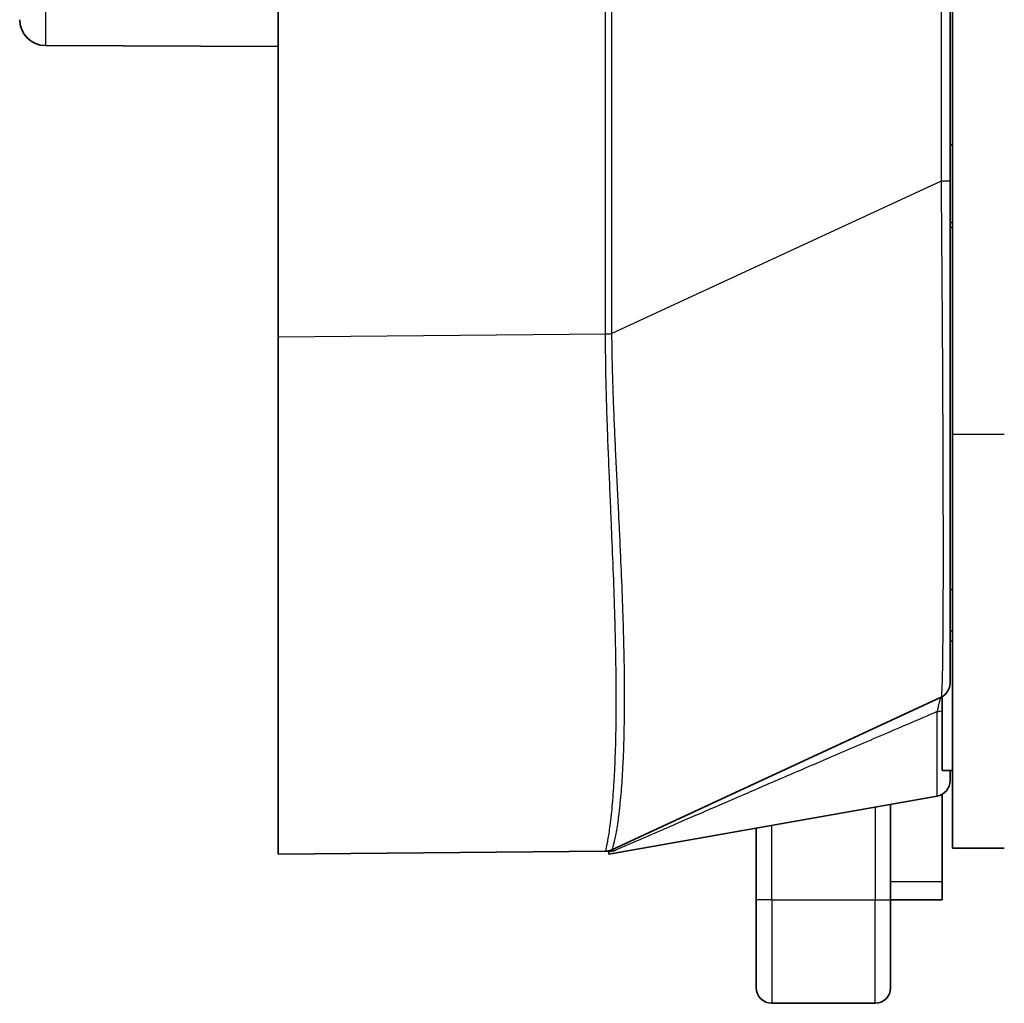
# Model space of a CAD drawing. Units: millimetres. Extents: x 29 to 811, y 16 to 578.
# Drawn here: x 62 to 81, y 254 to 273 of the extents above; entities that cross this region are included whole.
import ezdxf

# ---------------------------------------------------------------- set-up
doc = ezdxf.new("R2010")
doc.units = ezdxf.units.MM
doc.header["$LTSCALE"] = 2
doc.layers.add('Visible (ISO)', color=7, linetype='Continuous', lineweight=35)
doc.layers.add('Visible Narrow (ISO)', color=7, linetype='Continuous', lineweight=25)

msp = doc.modelspace()

# ---------------------------------------------------------------- linework, layer by layer
at = {"layer": 'Visible (ISO)'}
for p, q in [((66.552, 342.156), (66.552, 267.042)), ((79.602, 265.156), (79.602, 338.556)), ((79.552, 338.26), (79.552, 270.056)), ((66.552, 272.656), (62.05, 272.675)), ((79.602, 270.756), (79.552, 270.758)), ((79.552, 269.256), (79.602, 269.256)), ((79.602, 269.156), (79.552, 269.156)), ((66.552, 267.042), (66.552, 257.042)), ((72.929, 265.143), (72.929, 265.143)), ((79.602, 265.156), (79.602, 257.156)), ((72.963, 264.295), (72.963, 264.295)), ((72.991, 263.656), (72.991, 263.656)), ((72.991, 263.636), (72.992, 263.636)), ((73.001, 263.415), (73.001, 263.415)), ((73.008, 263.244), (73.008, 263.244)), ((79.602, 262.156), (79.552, 262.156)), ((79.602, 261.356), (79.552, 261.356)), ((79.602, 261.156), (79.552, 261.156)), ((79.402, 260.537), (79.402, 260.537)), ((79.378, 260.075), (73.011, 257.125)), ((79.402, 258.656), (79.402, 260.088)), ((79.602, 258.656), (79.402, 258.656)), ((79.552, 258.458), (79.552, 258.656)), ((79.304, 258.162), (72.952, 257.042)), ((79.402, 258.198), (79.402, 256.506)), ((78.402, 258.003), (78.402, 256.156)), ((75.802, 256.156), (75.802, 257.545)), ((66.552, 257.042), (72.887, 257.097)), ((72.953, 257.098), (72.952, 257.098)), ((72.952, 257.098), (72.952, 257.042)), ((73.011, 257.125), (73.011, 257.125)), ((80.602, 257.156), (79.602, 257.156)), ((79.402, 256.156), (79.402, 256.506)), ((75.802, 256.156), (75.802, 254.456)), ((78.402, 254.456), (78.402, 256.156)), ((79.402, 256.156), (78.402, 256.156)), ((76.102, 254.156), (78.102, 254.156))]:
    msp.add_line(p, q, dxfattribs=at)
for centre, radius, start, end in [((62.052, 273.175), 0.5, 179.9997, 269.75), ((79.252, 260.347), 0.3, 294.8565, 0), ((79.252, 258.458), 0.3, 280, 0), ((76.102, 254.456), 0.3, 180, 270), ((78.102, 254.456), 0.3, 270, 0)]:
    msp.add_arc(centre, radius, start, end, dxfattribs=at)
for points, knots in [([(79.552, 270.056), (79.552, 269.877), (79.552, 269.7), (79.552, 269.348), (79.552, 269.173), (79.552, 268.825), (79.552, 268.652), (79.552, 268.425), (79.552, 268.37), (79.552, 268.205), (79.552, 268.096), (79.552, 267.795), (79.552, 267.605), (79.552, 267.229), (79.552, 267.044), (79.552, 266.681), (79.552, 266.502), (79.552, 266.256), (79.552, 266.186), (79.552, 265.971), (79.552, 265.828), (79.552, 265.547), (79.552, 265.408), (79.552, 265.136), (79.552, 265.002), (79.552, 264.78), (79.552, 264.691), (79.552, 264.564), (79.552, 264.526), (79.552, 264.323), (79.552, 264.162), (79.552, 263.848), (79.552, 263.694), (79.552, 263.405), (79.552, 263.268), (79.552, 263.122), (79.552, 263.109), (79.552, 262.957), (79.552, 262.824), (79.552, 262.562), (79.552, 262.434), (79.552, 262.188), (79.552, 262.07), (79.552, 261.954), (79.552, 261.949), (79.552, 261.861), (79.552, 261.78), (79.552, 261.624), (79.552, 261.549), (79.552, 261.406), (79.552, 261.338), (79.552, 261.212), (79.552, 261.154), (79.552, 261.084), (79.552, 261.071), (79.552, 260.989), (79.552, 260.925), (79.552, 260.805), (79.552, 260.75), (79.552, 260.649), (79.552, 260.604), (79.552, 260.557), (79.552, 260.55), (79.552, 260.53), (79.552, 260.517), (79.552, 260.476), (79.552, 260.451), (79.552, 260.409), (79.552, 260.392), (79.552, 260.366), (79.552, 260.357), (79.552, 260.349), (79.552, 260.347), (79.552, 260.347)], [0, 0, 0, 0, 0.031016, 0.031016, 0.062412, 0.062412, 0.094142, 0.094142, 0.104479, 0.104479, 0.125, 0.125, 0.161654, 0.161654, 0.198381, 0.198381, 0.235107, 0.235107, 0.25, 0.25, 0.281107, 0.281107, 0.312434, 0.312434, 0.343892, 0.343892, 0.365584, 0.365584, 0.375, 0.375, 0.415976, 0.415976, 0.457191, 0.457191, 0.496146, 0.496146, 0.5, 0.5, 0.540892, 0.540892, 0.582946, 0.582946, 0.625, 0.625, 0.62668, 0.62668, 0.658215, 0.658215, 0.689694, 0.689694, 0.720842, 0.720842, 0.75, 0.75, 0.7572, 0.7572, 0.794061, 0.794061, 0.831065, 0.831065, 0.868353, 0.868353, 0.875, 0.875, 0.887766, 0.887766, 0.919414, 0.919414, 0.950831, 0.950831, 0.981651, 0.981651, 1, 1, 1, 1]), ([(72.887, 257.098), (72.901, 257.098), (72.93, 257.1), (72.971, 257.109), (72.998, 257.119), (73.011, 257.125)], [0, 0, 0, 0, 0.3333333, 0.6666667, 1, 1, 1, 1]), ([(73.056, 257.105), (73.052, 257.104), (73.051, 257.104), (73.047, 257.104), (73.038, 257.103), (73.022, 257.101), (73.001, 257.1), (72.984, 257.099), (72.968, 257.098), (72.951, 257.098)], [-0.001591176, -0.001591176, -0.001591176, -0.001591176, 0, 0, 0, 0.003457971, 0.003457971, 0.003457971, 0.00625225, 0.00625225, 0.00625225, 0.00625225])]:
    msp.add_open_spline(points, degree=3, knots=knots, dxfattribs=at)
for points in [[(79.378, 260.075), (79.378, 260.075), (79.378, 260.075), (79.378, 260.075)], [(72.889, 257.097), (72.888, 257.097), (72.887, 257.097), (72.887, 257.097)], [(72.898, 257.098), (72.894, 257.098), (72.891, 257.098), (72.889, 257.097)], [(72.91, 257.098), (72.906, 257.098), (72.902, 257.098), (72.898, 257.098)], [(72.926, 257.098), (72.92, 257.098), (72.915, 257.098), (72.91, 257.098)], [(72.951, 257.098), (72.94, 257.098), (72.932, 257.098), (72.926, 257.098)]]:
    msp.add_open_spline(points, degree=3, dxfattribs=at)
at = {"layer": 'Visible Narrow (ISO)'}
for p, q in [((72.887, 267.098), (72.887, 342.068)), ((73.011, 267.106), (73.011, 342.068)), ((79.378, 338.26), (79.378, 270.056)), ((62.05, 276.656), (62.05, 272.675)), ((79.378, 270.056), (73.011, 267.106)), ((79.552, 270.056), (79.378, 270.056)), ((66.552, 267.042), (72.887, 267.098)), ((80.602, 265.156), (79.602, 265.156)), ((79.304, 258.162), (79.304, 259.795)), ((78.102, 257.95), (78.102, 256.156)), ((76.102, 256.156), (76.102, 257.598)), ((79.402, 256.506), (78.402, 256.506)), ((76.102, 256.156), (75.802, 256.156)), ((76.102, 256.156), (78.102, 256.156)), ((76.102, 256.156), (76.102, 254.156)), ((78.102, 256.156), (78.402, 256.156)), ((78.102, 254.156), (78.102, 256.156))]:
    msp.add_line(p, q, dxfattribs=at)
for centre, major_axis, ratio, start_param, end_param in [((73.452, 262.434), (0.5, 0), 0.173648, 2.541664, 2.542684), ((73.452, 262.434), (0.5, 0), 0.173648, 2.113186, 2.113249), ((79.252, 260.028), (-0.3, 0), 0.787778, 1.745345, 2.094395), ((73.452, 257.395), (-0.5, 0), 0.890119, 6.180711, 6.190104), ((73.452, 257.395), (-0.5, 0), 0.890119, 6.107846, 6.113346), ((73.039, 256.695), (-0.242, 0.438), 0.84598, 6.012003, 6.013288)]:
    msp.add_ellipse(centre, major_axis=major_axis, ratio=ratio, start_param=start_param, end_param=end_param, dxfattribs=at)
for points, knots in [([(79.378, 270.056), (79.38, 269.837), (79.382, 269.621), (79.385, 269.185), (79.387, 268.965), (79.39, 268.588), (79.391, 268.43), (79.393, 268.159), (79.394, 268.046), (79.396, 267.725), (79.398, 267.518), (79.401, 267.11), (79.402, 266.908), (79.404, 266.55), (79.405, 266.391), (79.406, 266.162), (79.406, 266.089), (79.408, 265.866), (79.408, 265.718), (79.41, 265.426), (79.41, 265.283), (79.411, 265), (79.412, 264.861), (79.413, 264.637), (79.413, 264.551), (79.414, 264.426), (79.414, 264.387), (79.414, 264.183), (79.415, 264.022), (79.415, 263.705), (79.416, 263.55), (79.416, 263.248), (79.416, 263.101), (79.416, 262.945), (79.416, 262.932), (79.416, 262.779), (79.416, 262.645), (79.416, 262.386), (79.416, 262.262), (79.415, 262.022), (79.415, 261.908), (79.414, 261.781), (79.414, 261.765), (79.414, 261.743), (79.414, 261.739), (79.413, 261.646), (79.413, 261.562), (79.412, 261.4), (79.411, 261.322), (79.41, 261.173), (79.409, 261.102), (79.408, 260.974), (79.408, 260.916), (79.407, 260.846), (79.406, 260.832), (79.405, 260.742), (79.404, 260.671), (79.402, 260.541), (79.401, 260.481), (79.398, 260.374), (79.396, 260.326), (79.394, 260.271), (79.394, 260.258), (79.392, 260.208), (79.39, 260.176), (79.387, 260.127), (79.385, 260.108), (79.382, 260.083), (79.38, 260.076), (79.378, 260.075)], [0, 0, 0, 0, 0.037187, 0.037187, 0.0757903, 0.0757903, 0.1043463, 0.1043463, 0.125, 0.125, 0.1637903, 0.1637903, 0.2030062, 0.2030062, 0.2349326, 0.2349326, 0.25, 0.25, 0.2815102, 0.2815102, 0.3132531, 0.3132531, 0.3451319, 0.3451319, 0.365484, 0.365484, 0.375, 0.375, 0.4148686, 0.4148686, 0.4554873, 0.4554873, 0.4961061, 0.4961061, 0.5, 0.5, 0.5398315, 0.5398315, 0.5795953, 0.5795953, 0.6189696, 0.6189696, 0.625, 0.625, 0.6267076, 0.6267076, 0.6586051, 0.6586051, 0.6904395, 0.6904395, 0.7219233, 0.7219233, 0.75, 0.75, 0.7572998, 0.7572998, 0.7968951, 0.7968951, 0.8359475, 0.8359475, 0.875, 0.875, 0.8878749, 0.8878749, 0.9263471, 0.9263471, 0.9632969, 0.9632969, 0.9999819, 0.9999819, 0.9999819, 0.9999819]), ([(72.887, 267.098), (72.901, 267.099), (72.93, 267.1), (72.971, 267.103), (72.998, 267.105), (73.011, 267.106)], [0, 0, 0, 0, 0.3333333, 0.6666667, 1, 1, 1, 1]), ([(72.887, 257.098), (72.887, 257.098), (72.889, 257.105), (72.896, 257.133), (72.901, 257.153), (72.911, 257.199), (72.915, 257.22), (72.923, 257.258), (72.925, 257.271), (72.935, 257.32), (72.942, 257.361), (72.956, 257.451), (72.964, 257.502), (72.979, 257.613), (72.987, 257.674), (72.996, 257.759), (72.999, 257.779), (73.003, 257.817), (73.005, 257.835), (73.021, 257.994), (73.034, 258.153), (73.055, 258.459), (73.063, 258.598), (73.07, 258.757), (73.07, 258.769), (73.078, 258.963), (73.084, 259.159), (73.092, 259.575), (73.095, 259.796), (73.095, 260.031), (73.095, 260.034), (73.095, 260.288), (73.092, 260.552), (73.083, 261.059), (73.078, 261.299), (73.07, 261.572), (73.069, 261.598), (73.061, 261.892), (73.051, 262.169), (73.03, 262.724), (73.019, 263.002), (73.004, 263.337), (73.002, 263.39), (72.993, 263.613), (72.985, 263.786), (72.97, 264.134), (72.963, 264.309), (72.948, 264.661), (72.941, 264.837), (72.932, 265.066), (72.93, 265.119), (72.925, 265.251), (72.922, 265.332), (72.912, 265.621), (72.906, 265.829), (72.895, 266.253), (72.891, 266.468), (72.888, 266.821), (72.887, 266.959), (72.887, 267.098)], [0.0000241, 0.0000241, 0.0000241, 0.0000241, 0.0421898, 0.0421898, 0.0832003, 0.0832003, 0.1109827, 0.1109827, 0.125, 0.125, 0.1599958, 0.1599958, 0.1951218, 0.1951218, 0.2303067, 0.2303067, 0.2409624, 0.2409624, 0.25, 0.25, 0.3198636, 0.3198636, 0.3708957, 0.3708957, 0.375, 0.375, 0.4375, 0.4375, 0.5, 0.5, 0.5008552, 0.5008552, 0.5683077, 0.5683077, 0.625, 0.625, 0.6308145, 0.6308145, 0.6918572, 0.6918572, 0.75, 0.75, 0.7607417, 0.7607417, 0.7955216, 0.7955216, 0.8302623, 0.8302623, 0.8648251, 0.8648251, 0.875, 0.875, 0.8907294, 0.8907294, 0.9312779, 0.9312779, 0.9730578, 0.9730578, 1, 1, 1, 1]), ([(73.011, 257.125), (73.012, 257.126), (73.015, 257.131), (73.022, 257.151), (73.027, 257.166), (73.039, 257.206), (73.046, 257.23), (73.054, 257.265), (73.056, 257.272), (73.06, 257.291), (73.063, 257.304), (73.074, 257.352), (73.082, 257.391), (73.099, 257.478), (73.107, 257.527), (73.124, 257.633), (73.132, 257.691), (73.144, 257.78), (73.147, 257.808), (73.153, 257.854), (73.155, 257.871), (73.171, 258.013), (73.185, 258.152), (73.208, 258.451), (73.219, 258.611), (73.228, 258.794), (73.228, 258.805), (73.237, 259.001), (73.244, 259.198), (73.253, 259.614), (73.255, 259.833), (73.255, 260.065), (73.255, 260.069), (73.255, 260.33), (73.252, 260.601), (73.242, 261.109), (73.236, 261.341), (73.228, 261.603), (73.227, 261.628), (73.218, 261.899), (73.209, 262.153), (73.187, 262.669), (73.175, 262.932), (73.161, 263.238), (73.159, 263.275), (73.155, 263.362), (73.152, 263.413), (73.142, 263.628), (73.134, 263.794), (73.117, 264.129), (73.109, 264.298), (73.092, 264.636), (73.084, 264.806), (73.073, 265.047), (73.07, 265.119), (73.063, 265.268), (73.06, 265.346), (73.049, 265.599), (73.042, 265.774), (73.03, 266.127), (73.025, 266.304), (73.016, 266.657), (73.013, 266.834), (73.011, 267.042), (73.011, 267.074), (73.011, 267.106)], [0, 0, 0, 0, 0.034767, 0.034767, 0.069578, 0.069578, 0.103956, 0.103956, 0.111508, 0.111508, 0.125, 0.125, 0.158782, 0.158782, 0.19268, 0.19268, 0.226613, 0.226613, 0.241325, 0.241325, 0.25, 0.25, 0.311653, 0.311653, 0.371072, 0.371072, 0.375, 0.375, 0.438004, 0.438004, 0.5, 0.5, 0.500851, 0.500851, 0.570321, 0.570321, 0.625, 0.625, 0.630629, 0.630629, 0.686839, 0.686839, 0.742343, 0.742343, 0.75, 0.75, 0.76037, 0.76037, 0.793954, 0.793954, 0.827521, 0.827521, 0.86093, 0.86093, 0.875, 0.875, 0.890198, 0.890198, 0.92456, 0.92456, 0.959208, 0.959208, 0.993766, 0.993766, 1, 1, 1, 1]), ([(79.378, 260.075), (79.377, 260.075), (79.377, 260.075), (79.377, 260.074), (79.374, 260.073), (79.372, 260.069), (79.369, 260.064), (79.366, 260.058), (79.362, 260.049), (79.359, 260.038), (79.355, 260.028), (79.352, 260.016), (79.348, 260.002), (79.347, 259.998), (79.346, 259.994), (79.345, 259.99), (79.342, 259.978), (79.338, 259.963), (79.335, 259.948), (79.33, 259.928), (79.326, 259.907), (79.321, 259.883), (79.316, 259.86), (79.311, 259.836), (79.306, 259.809), (79.306, 259.804), (79.305, 259.8), (79.304, 259.795)], [0.0011041, 0.0011041, 0.0011041, 0.0011041, 0.0245436, 0.0245436, 0.0245436, 0.1771564, 0.1771564, 0.1771564, 0.3458721, 0.3458721, 0.3458721, 0.5, 0.5, 0.5, 0.5394011, 0.5394011, 0.5394011, 0.6667319, 0.6667319, 0.6667319, 0.8249649, 0.8249649, 0.8249649, 0.9745968, 0.9745968, 0.9745968, 0.9999687, 0.9999687, 0.9999687, 0.9999687]), ([(79.304, 259.795), (78.944, 259.642), (78.595, 259.492), (78.256, 259.347), (77.918, 259.203), (77.591, 259.063), (77.274, 258.927), (76.958, 258.791), (76.651, 258.659), (76.361, 258.534), (76.071, 258.409), (75.796, 258.291), (75.54, 258.18), (75.283, 258.069), (75.044, 257.966), (74.823, 257.87), (74.602, 257.775), (74.398, 257.687), (74.212, 257.606), (74.027, 257.526), (73.858, 257.453), (73.709, 257.388), (73.56, 257.323), (73.43, 257.267), (73.321, 257.22), (73.222, 257.177), (73.14, 257.141), (73.075, 257.113), (73.068, 257.11), (73.062, 257.107), (73.056, 257.105)], [0, 0, 0, 0, 0.111111, 0.111111, 0.111111, 0.222222, 0.222222, 0.222222, 0.333333, 0.333333, 0.333333, 0.444444, 0.444444, 0.444444, 0.555556, 0.555556, 0.555556, 0.666667, 0.666667, 0.666667, 0.777778, 0.777778, 0.777778, 0.888889, 0.888889, 0.888889, 0.990173, 0.990173, 0.990173, 1, 1, 1, 1]), ([(73.056, 257.105), (73.052, 257.105), (73.048, 257.105), (73.042, 257.106), (73.039, 257.106), (73.033, 257.107), (73.03, 257.107), (73.025, 257.108), (73.023, 257.108), (73.018, 257.109), (73.016, 257.109), (73.012, 257.11), (73.011, 257.11), (73.008, 257.111), (73.007, 257.112), (73.005, 257.113), (73.004, 257.113), (73.002, 257.114), (73.002, 257.115), (73.001, 257.116), (73.001, 257.117), (73.001, 257.118), (73.001, 257.119), (73.003, 257.12), (73.003, 257.12), (73.004, 257.122), (73.006, 257.123), (73.01, 257.125), (73.01, 257.125), (73.011, 257.125)], [0, 0, 0, 0, 0.0810985, 0.0810985, 0.1428571, 0.1428571, 0.2313898, 0.2313898, 0.2857143, 0.2857143, 0.3807042, 0.3807042, 0.4285714, 0.4285714, 0.5304332, 0.5304332, 0.5714286, 0.5714286, 0.6800846, 0.6800846, 0.7142857, 0.7142857, 0.829787, 0.829787, 0.8571429, 0.8571429, 0.9795326, 0.9795326, 0.9998707, 0.9998707, 0.9998707, 0.9998707])]:
    msp.add_open_spline(points, degree=3, knots=knots, dxfattribs=at)
msp.add_open_spline([(72.9, 257.153), (72.9, 257.153), (72.9, 257.153), (72.9, 257.153)], degree=3, dxfattribs=at)

doc.saveas('drawing.dxf')
